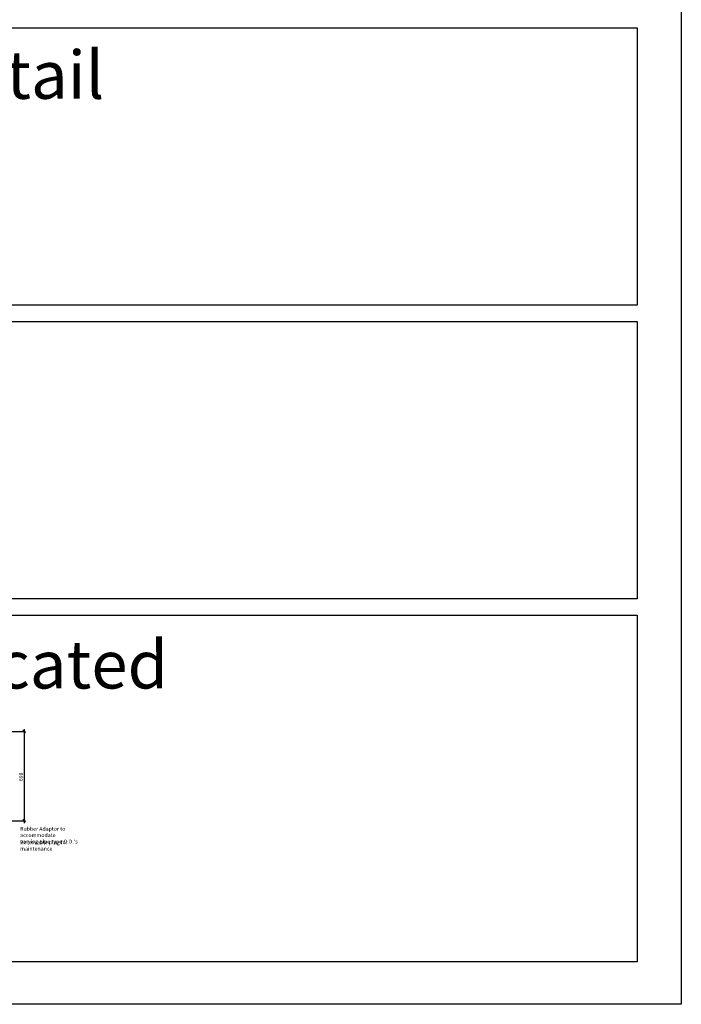
# Model space of a CAD drawing. Units: millimetres. Extents: x -7921064 to -7798336, y -5550827 to -5535047.
# Drawn here: x -7911900 to -7906725, y -5548877 to -5541174 of the extents above; entities that cross this region are included whole.
import ezdxf

# ---------------------------------------------------------------- set-up
doc = ezdxf.new("R2010")
doc.units = ezdxf.units.MM
doc.layers.add('00_Marshalls - Standard Details', color=7, linetype='Continuous')
doc.styles.add('10TEXT', font='archs.shx', dxfattribs={"width": 0.63, "height": 30})
doc.styles.add('Dims', font='archs.shx', dxfattribs={"width": 0.63})
doc.dimstyles.new('10', dxfattribs={"dimscale": 10, "dimtxt": 30, "dimasz": 2, "dimexe": 1, "dimexo": 1, "dimgap": 1, "dimtad": 1, "dimdec": 0, "dimzin": 0, "dimdsep": 46, "dimtxsty": '10TEXT', "dimblk1": 'OBLIQUE', "dimblk2": 'OBLIQUE', "dimsah": 1, "dimcen": 0.09, "dimdle": 2, "dimclrd": 256, "dimclre": 256, "dimclrt": 7, "dimadec": 0, "dimazin": 0, "dimtfac": 1, "dimtdec": 0, "dimtofl": 0, "dimtmove": 0, "dimatfit": 3, "dimldrblk": 'OBLIQUE', "dimfxl": 1, "dimtolj": 1, "dimarcsym": 0})

# ---------------------------------------------------------------- blocks, each defined once
blk = doc.blocks.new('_Oblique')
at = {"color": 0, "linetype": 'ByBlock', "lineweight": -2}
blk.add_line((-0.5, -0.5), (0.5, 0.5), dxfattribs=at)
blk = doc.blocks.new('*D491')
at = {"layer": '00_Marshalls - Standard Details', "color": 252, "lineweight": -2, "transparency": 16777216}
for p, q in [((-7912183.3, -5546743.6), (-7911854.9, -5546743.6)), ((-7911864.9, -5546723.6), (-7911864.9, -5547461.1)), ((-7912208.3, -5547441.1), (-7911854.9, -5547441.1))]:
    blk.add_line(p, q, dxfattribs=at)
at = {"layer": 'Defpoints', "color": 0, "transparency": 16777216}
for p in [(-7912193.3, -5546743.6), (-7912218.3, -5547441.1), (-7911864.9, -5547441.1)]:
    blk.add_point(p, dxfattribs=at)
at = {"layer": '00_Marshalls - Standard Details', "color": 252, "lineweight": -2, "transparency": 16777216, "xscale": 20, "yscale": 20, "zscale": 20}
for p, rotation in [((-7911864.9, -5546743.6), 90), ((-7911864.9, -5547441.1), 270)]:
    blk.add_blockref('_Oblique', p, dxfattribs=dict(at, rotation=rotation))
at = {"layer": '00_Marshalls - Standard Details', "color": 7, "transparency": 16777216, "insert": (-7911890.2, -5547098), "char_height": 30, "attachment_point": 5, "rotation": 90, "style": '10TEXT'}
blk.add_mtext('\\A1;{\\fCalibri Light|b0|i0|c0|p34;698}', dxfattribs=at)

msp = doc.modelspace()

# ---------------------------------------------------------------- linework, layer by layer
at = {"color": 3}
for points in [[(-7921064.1, -5538609.1), (-7906725.4, -5538609.1), (-7906725.4, -5548877.4), (-7921064.1, -5548877.4)], [(-7920687.2, -5541238.5), (-7907071.3, -5541238.5), (-7907071.3, -5543407.2), (-7920687.2, -5543407.2)], [(-7920687.2, -5543535.9), (-7907071.3, -5543535.9), (-7907071.3, -5545704.5), (-7920687.2, -5545704.5)], [(-7920687.2, -5545833.2), (-7907071.3, -5545833.2), (-7907071.3, -5548545.3), (-7920687.2, -5548545.3)]]:
    msp.add_lwpolyline(points, close=True, dxfattribs=at)

# ---------------------------------------------------------------- texts
at = {"layer": '00_Marshalls - Standard Details', "attachment_point": 1, "style": 'Dims'}
for s, insert, char_height, width in [('\\A1;{\\fCalibri Light|b0|i0|c0|p34;Access Cover Detail}', (-7915849.5, -5541418), 375, 5285.341), ('\\A1;{\\fCalibri Light|b0|i0|c0|p34;Access Cover & Prefabricated Outfall Detail }', (-7917668.8, -5546031.5), 375, 7164.053), ("\\pxql;{\\fCalibri Light|b0|i0|c0|p34;Rubber Adaptor to accommodate \\Pvarying pipe type O.D.'s}", (-7911896.2, -5547489.1), 30, 458.423), ('\\pxql;{\\fCalibri Light|b0|i0|c0|p34;Removable plug for maintenance}', (-7911896.2, -5547594.7), 30, 458.423)]:
    msp.add_mtext(s, dxfattribs=dict(at, insert=insert, char_height=char_height, width=width))

# ---------------------------------------------------------------- dimensions: what is measured, and where the dimension line sits
at = {"layer": '00_Marshalls - Standard Details'}
dim = msp.add_linear_dim(base=(-7911864.8983105, -5547441.0713419), p1=(-7912193.3007835, -5546743.5713419), p2=(-7912218.3007835, -5547441.0713419), angle=90, text='{\\fCalibri Light|b0|i0|c0|p34;<>}', dimstyle='10', override={"dimclrd": 252, "dimclre": 252}, dxfattribs=at)
dim.commit()
dim.dimension.update_dxf_attribs({"geometry": '*D491', "text_midpoint": (-7911864.8983105, -5547097.9705881), "dimtype": 160})

doc.saveas('drawing.dxf')
